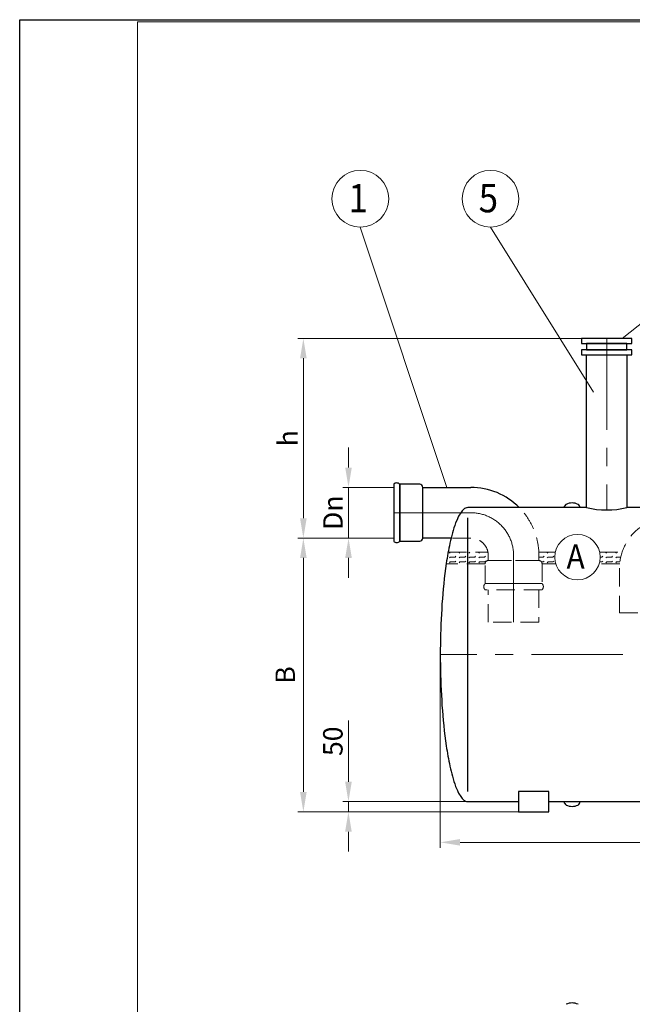
# Model space of a CAD drawing. Extents: x 0 to 5725, y 2346 to 7935.
# Drawn here: x 0 to 1511, y 5507 to 7935 of the extents above; entities that cross this region are included whole.
import ezdxf
from ezdxf.enums import TextEntityAlignment as Align

# ---------------------------------------------------------------- set-up
doc = ezdxf.new("R2010")
doc.units = 0
doc.header["$LTSCALE"] = 180
doc.linetypes.add('CENTER', pattern=[2, 1.25, -0.25, 0.25, -0.25])
doc.linetypes.add('HIDDEN', pattern=[0.375, 0.25, -0.125])
doc.layers.get('0').update_dxf_attribs({"linetype": 'CONTINUOUS', "lineweight": 15})
doc.layers.get('DEFPOINTS').update_dxf_attribs({"linetype": 'CONTINUOUS'})
for name, color, linetype, lineweight in [('2', 2, 'CONTINUOUS', 35), ('3', 3, 'CONTINUOUS', 30), ('4', 4, 'CONTINUOUS', 15), ('5', 5, 'CENTER', 9), ('6', 6, 'HIDDEN', 20), ('7', 7, 'CONTINUOUS', 9)]:
    doc.layers.add(name, color=color, linetype=linetype, lineweight=lineweight)
doc.styles.get("Standard").update_dxf_attribs({"font": 'ROMANS.SHX', "width": 0.9, "oblique": 10})
doc.styles.add('ЕСКД', font='romans.shx', dxfattribs={"width": 0.9, "oblique": 10, "height": 3.5})

msp = doc.modelspace()

# ---------------------------------------------------------------- linework, layer by layer
for p, q in [((5720.2, 7929.8), (290.4, 7929.8)), ((290.4, 7929.8), (290.4, 3972.4))]:
    msp.add_line(p, q)
at = {"layer": '3'}
for p, q in [((1509.2, 7148.7), (1385.7, 7148.7)), ((1385.7, 7148.7), (1385.7, 7136.2)), ((1509.2, 7136.2), (1509.2, 7148.7)), ((1385.7, 7136.2), (1509.2, 7136.2)), ((1509.2, 7120.7), (1385.7, 7120.7)), ((1385.7, 7120.7), (1385.7, 7108.2)), ((1497.5, 7136.2), (1397.5, 7136.2)), ((1397.5, 7136.2), (1397.5, 7120.7)), ((1397.5, 7120.7), (1497.5, 7120.7)), ((1497.5, 7120.7), (1497.5, 7136.2)), ((1509.2, 7108.2), (1509.2, 7120.7)), ((1385.7, 7108.2), (1509.2, 7108.2)), ((1397.5, 6731.6), (1397.5, 7108.2)), ((1397.5, 7108.2), (1497.5, 7108.2)), ((1497.5, 7108.2), (1497.5, 6731.6)), ((922.3, 6789.3), (922.3, 6789.3)), ((922.3, 6789.3), (922.3, 6648.8)), ((986.4, 6789.3), (937.2, 6789.3)), ((937.2, 6789.3), (937.2, 6648.8)), ((937.2, 6648.8), (937.2, 6789.3)), ((994.1, 6656.6), (994.1, 6781.6)), ((994.1, 6781.6), (1112.3, 6781.6)), ((994.1, 6656.6), (994.1, 6781.6)), ((1094, 6726.6), (1091.5, 6724.1)), ((1095.5, 6727.8), (1094, 6726.6)), ((1097.3, 6729.1), (1095.5, 6727.8)), ((1099.6, 6730.3), (1097.3, 6729.1)), ((1101.7, 6731.1), (1099.6, 6730.3)), ((1102.7, 6731.3), (1101.7, 6731.1)), ((1105.2, 6731.6), (1102.7, 6731.3)), ((1397.5, 6731.6), (1105.2, 6731.6)), ((1342.6, 6731.6), (1342.6, 6731.6)), ((2161.9, 6731.6), (1497.5, 6731.6)), ((1079.3, 6704.1), (1077.6, 6700.3)), ((1080.4, 6706.6), (1079.3, 6704.1)), ((1082.3, 6710.3), (1080.4, 6706.6)), ((1083.6, 6712.8), (1082.3, 6710.3)), ((1085.9, 6716.6), (1083.6, 6712.8)), ((1087.5, 6719.1), (1085.9, 6716.6)), ((1089.4, 6721.6), (1087.5, 6719.1)), ((1091.5, 6724.1), (1089.4, 6721.6)), ((1105.2, 6031.6), (1105.2, 6706.6)), ((1070.8, 6681.6), (1068.9, 6675.3)), ((1072.9, 6687.8), (1070.8, 6681.6)), ((1075.1, 6694.1), (1072.9, 6687.8)), ((1077.6, 6700.3), (1075.1, 6694.1)), ((1065.1, 6656.6), (994.1, 6656.6)), ((1063.8, 6656.6), (1062.3, 6650.3)), ((1065.4, 6662.8), (1063.8, 6656.6)), ((1067.1, 6669.1), (1065.4, 6662.8)), ((1068.9, 6675.3), (1067.1, 6669.1)), ((937.2, 6648.8), (986.4, 6648.8)), ((1058.3, 6631.6), (1057.1, 6625.3)), ((1059.6, 6637.8), (1058.3, 6631.6)), ((1060.9, 6644.1), (1059.6, 6637.8)), ((1062.3, 6650.3), (1060.9, 6644.1)), ((1053.9, 6606.6), (1052.9, 6600.3)), ((1054.9, 6612.8), (1053.9, 6606.6)), ((1056, 6619.1), (1054.9, 6612.8)), ((1057.1, 6625.3), (1056, 6619.1)), ((1050.2, 6581.6), (1048.5, 6569.1)), ((1051.9, 6594.1), (1050.2, 6581.6)), ((1052.9, 6600.3), (1051.9, 6594.1)), ((1047.1, 6556.6), (1045.7, 6544.1)), ((1048.5, 6569.1), (1047.1, 6556.6)), ((1044.5, 6531.6), (1043.3, 6519.1)), ((1045.7, 6544.1), (1044.5, 6531.6)), ((1043.3, 6519.1), (1042.3, 6506.6)), ((1041.4, 6494.1), (1040.6, 6481.6)), ((1042.3, 6506.6), (1041.4, 6494.1)), ((1039.9, 6469.1), (1039.3, 6456.6)), ((1040.6, 6481.6), (1039.9, 6469.1)), ((1038.7, 6444.1), (1038.3, 6431.6)), ((1039.3, 6456.6), (1038.7, 6444.1)), ((1037.9, 6419.1), (1037.6, 6406.6)), ((1038.3, 6431.6), (1037.9, 6419.1)), ((1037.4, 6394.1), (1037.3, 6381.6)), ((1037.6, 6406.6), (1037.4, 6394.1)), ((1037.3, 6381.6), (1037.3, 6369.1)), ((1037.3, 6369.1), (1037.3, 6356.6)), ((1037.3, 6356.6), (1037.4, 6344.1)), ((1037.4, 6344.1), (1037.6, 6331.6)), ((1037.6, 6331.6), (1037.9, 6319.1)), ((1037.9, 6319.1), (1038.3, 6306.6)), ((1038.3, 6306.6), (1038.7, 6294.1)), ((1038.7, 6294.1), (1039.3, 6281.6)), ((1039.3, 6281.6), (1039.9, 6269.1)), ((1039.9, 6269.1), (1040.6, 6256.6)), ((1040.6, 6256.6), (1041.4, 6244.1)), ((1041.4, 6244.1), (1042.3, 6231.6)), ((1042.3, 6231.6), (1043.3, 6219.1)), ((1043.3, 6219.1), (1044.5, 6206.6)), ((1044.5, 6206.6), (1045.7, 6194.1)), ((1045.7, 6194.1), (1047.1, 6181.6)), ((1047.1, 6181.6), (1048.5, 6169.1)), ((1048.5, 6169.1), (1050.2, 6156.6)), ((1050.2, 6156.6), (1051.9, 6144.1)), ((1051.9, 6144.1), (1052.9, 6137.8)), ((1052.9, 6137.8), (1053.9, 6131.6)), ((1053.9, 6131.6), (1054.9, 6125.3)), ((1054.9, 6125.3), (1056, 6119.1)), ((1056, 6119.1), (1057.1, 6112.8)), ((1057.1, 6112.8), (1058.3, 6106.6)), ((1058.3, 6106.6), (1059.6, 6100.3)), ((1059.6, 6100.3), (1060.9, 6094.1)), ((1060.9, 6094.1), (1062.3, 6087.8)), ((1062.3, 6087.8), (1063.8, 6081.6)), ((1063.8, 6081.6), (1065.4, 6075.3)), ((1065.4, 6075.3), (1067.1, 6069.1)), ((1067.1, 6069.1), (1068.9, 6062.8)), ((1068.9, 6062.8), (1070.8, 6056.6)), ((1070.8, 6056.6), (1072.9, 6050.3)), ((1072.9, 6050.3), (1075.1, 6044.1)), ((1075.1, 6044.1), (1077.6, 6037.8)), ((1077.6, 6037.8), (1079.3, 6034.1)), ((1079.3, 6034.1), (1080.4, 6031.6)), ((1080.4, 6031.6), (1082.3, 6027.8)), ((1082.3, 6027.8), (1083.6, 6025.3)), ((1083.6, 6025.3), (1085.9, 6021.6)), ((1085.9, 6021.6), (1087.5, 6019.1)), ((1305.2, 6031.6), (1230.2, 6031.6)), ((1230.2, 6031.6), (1230.2, 5981.6)), ((1305.2, 5981.6), (1305.2, 6031.6)), ((1087.5, 6019.1), (1089.4, 6016.6)), ((1089.4, 6016.6), (1091.5, 6014.1)), ((1091.5, 6014.1), (1094, 6011.6)), ((1094, 6011.6), (1095.5, 6010.3)), ((1095.5, 6010.3), (1097.3, 6009.1)), ((1097.3, 6009.1), (1099.6, 6007.8)), ((1099.6, 6007.8), (1101.7, 6007.1)), ((1101.7, 6007.1), (1102.7, 6006.8)), ((1102.7, 6006.8), (1105.2, 6006.6)), ((1105.2, 6006.6), (1230.2, 6006.6)), ((1305.2, 6006.6), (3019.3, 6006.6)), ((1342.6, 6006.6), (1342.6, 6006.6)), ((1230.2, 5981.6), (1305.2, 5981.6))]:
    msp.add_line(p, q, dxfattribs=at)
for centre, radius, start, end in [((929.7, 6782.3), 10.2, 43.185, 136.815), ((986.4, 6781.6), 7.76, 0, 90), ((1112.3, 6613.4), 168.2, 44.6442, 90), ((1351.8, 6731.6), 9.18, 116.6093, 180), ((1362.3, 6710.7), 32.5, 63.3907, 116.6093), ((1372.7, 6731.6), 9.18, 0, 63.3907), ((1447.5, 6954.3), 228.3, 257.3481, 282.6519), ((986.4, 6656.6), 7.76, 270, 0), ((929.7, 6655.8), 10.2, 223.185, 316.815), ((1351.8, 6006.6), 9.18, 180, 243.3907), ((1362.3, 6027.4), 32.5, 243.3907, 296.6093), ((1372.7, 6006.6), 9.18, 296.6093, 0), ((1362.3, 5477.8), 32.5, 63.3907, 116.6093)]:
    msp.add_arc(centre, radius, start, end, dxfattribs=at)
at = {"layer": '4'}
for p, q in [((840, 7423.2), (1053.2, 6781.6)), ((1161, 7423.2), (1415.3, 7016.7)), ((1831.8, 7423.2), (1485.8, 7148.7)), ((1385.7, 7148.7), (685.7, 7148.7)), ((699.5, 6705.5), (699.5, 7099.8)), ((810.9, 6830.5), (810.9, 6879.5)), ((922.3, 6781.6), (797, 6781.6)), ((810.9, 6656.6), (810.9, 6781.6)), ((922.3, 6656.6), (685.7, 6656.6)), ((922.3, 6656.6), (685.7, 6656.6)), ((922.3, 6656.6), (797, 6656.6)), ((699.5, 6030.5), (699.5, 6607.6)), ((810.9, 6607.6), (810.9, 6558.6)), ((1037.3, 6369.1), (1037.3, 5892.5)), ((810.7, 6055.5), (810.7, 6206.4)), ((1105.2, 6006.6), (796.8, 6006.6)), ((810.7, 5981.6), (810.7, 6006.6)), ((1230.2, 5981.6), (685.7, 5981.6)), ((1230.2, 5981.6), (796.8, 5981.6)), ((810.7, 5932.6), (810.7, 5883.6)), ((1086.2, 5906.3), (3238.3, 5906.3))]:
    msp.add_line(p, q, dxfattribs=at)
for centre, radius in [((840, 7493.2), 70), ((1161, 7493.2), 70), ((1375.4, 6609.6), 56)]:
    msp.add_circle(centre, radius, dxfattribs=at)
for points in [[(691.4, 7099.8), (707.7, 7099.8), (699.5, 7148.7)], [(802.7, 6830.5), (819, 6830.5), (810.9, 6781.6)], [(691.4, 6705.5), (707.7, 6705.5), (699.5, 6656.6)], [(691.4, 6607.6), (707.7, 6607.6), (699.5, 6656.6)], [(802.7, 6607.6), (819, 6607.6), (810.9, 6656.6)], [(802.5, 6055.5), (818.8, 6055.5), (810.7, 6006.6)], [(691.4, 6030.5), (707.7, 6030.5), (699.5, 5981.6)], [(802.5, 5932.6), (818.8, 5932.6), (810.7, 5981.6)], [(1086.2, 5914.5), (1086.2, 5898.2), (1037.3, 5906.3)]]:
    msp.add_solid(points, dxfattribs=at)
at = {"layer": '5'}
for p, q in [((1447.5, 7148.7), (1447.5, 6726)), ((922.3, 6719.1), (1112.3, 6719.1)), ((1217.9, 6613.4), (1217.9, 6448.8)), ((3287.3, 6369.1), (1037.3, 6369.1))]:
    msp.add_line(p, q, dxfattribs=at)
msp.add_arc((1112.3, 6613.4), 105.7, 0, 90, dxfattribs=at)
at = {"layer": '6'}
for p, q in [((1112.3, 6656.6), (1065.1, 6656.6)), ((1056.5, 6621.6), (1154.7, 6621.6)), ((1155.4, 6601.1), (1155.4, 6613.4)), ((1280.2, 6621.6), (1320.7, 6621.6)), ((1280.4, 6613.4), (1280.4, 6601.1)), ((1430.1, 6621.6), (1485.6, 6621.6)), ((1147.7, 6593.1), (1051.8, 6593.1)), ((1147.7, 6544.2), (1147.7, 6593.4)), ((1155.4, 6601.1), (1280.4, 6601.1)), ((1280.4, 6601.1), (1155.4, 6601.1)), ((1288.2, 6593.4), (1288.2, 6544.2)), ((1321.9, 6593.1), (1288.2, 6593.1)), ((1479.7, 6593.1), (1428.9, 6593.1)), ((1479.2, 6582), (1479.2, 6472.4)), ((1288.2, 6544.2), (1147.7, 6544.2)), ((1147.7, 6544.2), (1288.2, 6544.2)), ((1288.2, 6529.3), (1147.7, 6529.3)), ((1155.4, 6448.8), (1155.4, 6529.3)), ((1280.4, 6529.3), (1280.4, 6448.8)), ((1288.2, 6529.3), (1288.2, 6529.3)), ((1479.2, 6472.4), (1545.2, 6472.4)), ((1280.4, 6448.8), (1155.4, 6448.8))]:
    msp.add_line(p, q, dxfattribs=at)
for centre, radius, start, end in [((1112.3, 6613.4), 168.2, 0, 44.6442), ((1605.2, 6582), 126, 90, 180), ((1112.3, 6613.4), 43.2, 0, 90), ((1155.4, 6593.4), 7.76, 90, 180), ((1280.4, 6593.4), 7.76, 0, 90), ((1154.7, 6536.7), 10.2, 133.185, 226.815), ((1281.2, 6536.7), 10.2, 313.185, 46.815)]:
    msp.add_arc(centre, radius, start, end, dxfattribs=at)
at = {"layer": '7'}
for p, q in [((1059.6, 6619.6), (1061.6, 6621.6)), ((1059.6, 6607.5), (1061.7, 6609.6)), ((1061.7, 6609.6), (1073.8, 6609.6)), ((1073.8, 6609.6), (1075.9, 6611.8)), ((1083.7, 6619.6), (1085.7, 6621.6)), ((1083.7, 6607.5), (1085.8, 6609.6)), ((1085.8, 6609.6), (1097.9, 6609.6)), ((1097.9, 6609.6), (1100, 6611.8)), ((1107.8, 6619.6), (1109.8, 6621.6)), ((1107.8, 6607.5), (1110, 6609.6)), ((1110, 6609.6), (1122, 6609.6)), ((1122, 6609.6), (1124.2, 6611.8)), ((1132, 6619.6), (1134, 6621.6)), ((1132, 6607.5), (1134.1, 6609.6)), ((1134.1, 6609.6), (1146.2, 6609.6)), ((1146.2, 6609.6), (1148.3, 6611.8)), ((1280.4, 6609.6), (1291, 6609.6)), ((1291, 6609.6), (1293.1, 6611.8)), ((1300.9, 6619.6), (1302.9, 6621.6)), ((1300.9, 6607.5), (1303, 6609.6)), ((1303, 6609.6), (1315.1, 6609.6)), ((1315.1, 6609.6), (1317.2, 6611.8)), ((1431.4, 6609.6), (1435.7, 6609.6)), ((1435.7, 6609.6), (1437.9, 6611.8)), ((1445.7, 6619.6), (1447.7, 6621.6)), ((1445.7, 6607.5), (1447.8, 6609.6)), ((1447.8, 6609.6), (1459.9, 6609.6)), ((1459.9, 6609.6), (1462, 6611.8)), ((1469.8, 6619.6), (1471.8, 6621.6)), ((1469.8, 6607.5), (1471.9, 6609.6)), ((1471.9, 6609.6), (1482.3, 6609.6)), ((1059.6, 6595.4), (1061.7, 6597.6)), ((1061.7, 6597.6), (1073.8, 6597.6)), ((1073.8, 6597.6), (1075.9, 6599.7)), ((1083.7, 6595.4), (1085.8, 6597.6)), ((1085.8, 6597.6), (1097.9, 6597.6)), ((1097.9, 6597.6), (1100, 6599.7)), ((1107.8, 6595.4), (1110, 6597.6)), ((1110, 6597.6), (1122, 6597.6)), ((1122, 6597.6), (1124.2, 6599.7)), ((1132, 6595.4), (1134.1, 6597.6)), ((1134.1, 6597.6), (1146.2, 6597.6)), ((1146.2, 6597.6), (1148.3, 6599.7)), ((1287, 6597.6), (1291, 6597.6)), ((1291, 6597.6), (1293.1, 6599.7)), ((1300.9, 6595.4), (1303, 6597.6)), ((1303, 6597.6), (1315.1, 6597.6)), ((1315.1, 6597.6), (1317.2, 6599.7)), ((1430.1, 6597.6), (1435.7, 6597.6)), ((1435.7, 6597.6), (1437.9, 6599.7)), ((1445.7, 6595.4), (1447.8, 6597.6)), ((1447.8, 6597.6), (1459.9, 6597.6)), ((1459.9, 6597.6), (1462, 6599.7)), ((1469.8, 6595.4), (1471.9, 6597.6)), ((1471.9, 6597.6), (1480.2, 6597.6))]:
    msp.add_line(p, q, dxfattribs=at)
at = {"layer": 'DEFPOINTS'}
for p, q in [((0, 7934.8), (5725.2, 7934.8)), ((0, 3967.4), (0, 7934.8))]:
    msp.add_line(p, q, dxfattribs=at)

# ---------------------------------------------------------------- texts
at = {"layer": '2', "style": 'ЕСКД', "oblique": 10, "width": 0.9}
msp.add_text('A', height=60, dxfattribs=at).set_placement((1371, 6581), align=Align.CENTER)
at = {"layer": '3', "style": 'ЕСКД', "oblique": 10, "width": 0.9}
for s, p in [('1', (834.8, 7459.8)), ('5', (1155.8, 7459.8))]:
    msp.add_text(s, height=70, dxfattribs=at).set_placement(p, align=Align.CENTER)
at = {"layer": '4', "char_height": 48, "attachment_point": 5, "rotation": 90}
for s, insert in [('\\A1;h', (661.1, 6902.7)), ('\\A1;Dn', (772.5, 6719.1)), ('B', (661.1, 6319.1)), ('\\A1;50', (772.3, 6155.5))]:
    msp.add_mtext(s, dxfattribs=dict(at, insert=insert))

doc.saveas('drawing.dxf')
